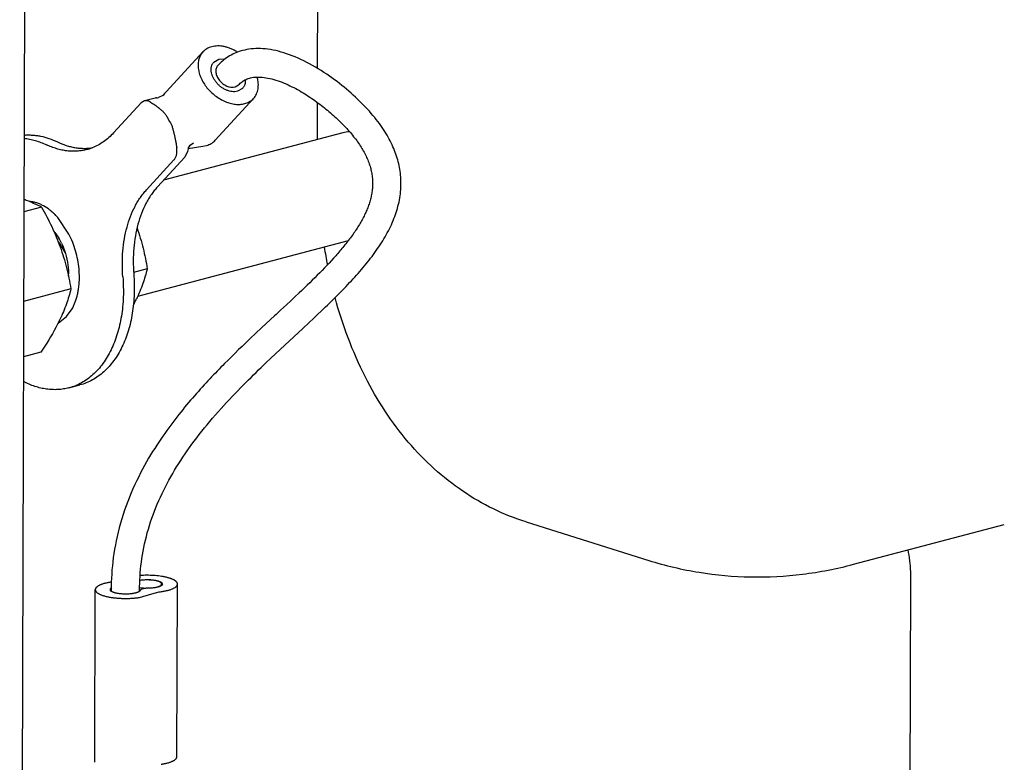
# Model space of a CAD drawing. Units: inches. Extents: x -2 to 140, y -2 to 107.
# Drawn here: x 127 to 129, y 70 to 72 of the extents above; entities that cross this region are included whole.
import ezdxf

# ---------------------------------------------------------------- set-up
doc = ezdxf.new("R2010")
doc.units = ezdxf.units.IN
doc.header["$LTSCALE"] = 0.605
doc.header["$MEASUREMENT"] = 0
doc.layers.get('0').update_dxf_attribs({"linetype": 'CONTINUOUS'})
doc.layers.add('02___PRT_ALL_AXES', color=7, linetype='CONTINUOUS')

msp = doc.modelspace()

# ---------------------------------------------------------------- linework, layer by layer
at = {"color": 7, "linetype": 'Continuous'}
for p, q in [((127.125, 87.3135), (127.0675, 68.4775)), ((127.687, 71.6047), (127.6902, 72.6689)), ((127.5152, 71.5662), (127.5228, 71.5707)), ((127.3694, 71.5523), (127.3688, 71.5516)), ((127.2628, 71.4707), (127.3198, 71.5329)), ((127.3267, 71.5372), (127.3198, 71.5329)), ((127.3495, 71.5432), (127.3267, 71.5372)), ((127.3653, 71.5484), (127.3562, 71.5442)), ((127.6865, 71.4567), (127.6868, 71.5339)), ((127.38, 71.4934), (127.3739, 71.504)), ((127.4222, 71.4449), (127.4286, 71.45)), ((127.4165, 71.4321), (127.411, 71.4205)), ((127.418, 71.4381), (127.4222, 71.4449)), ((127.418, 71.4381), (127.4484, 71.4433)), ((127.4484, 71.4433), (127.4557, 71.4447)), ((127.3883, 71.4145), (127.3312, 71.3523)), ((127.411, 71.4205), (127.354, 71.3583)), ((127.1127, 71.3163), (127.0762, 71.3067)), ((127.1407, 71.2638), (127.1405, 71.2616)), ((127.1407, 71.2638), (127.1486, 71.252)), ((127.7155, 71.2049), (127.7108, 71.1999)), ((127.7201, 71.21), (127.7155, 71.2049)), ((127.3329, 71.1881), (127.3045, 71.1806)), ((127.6963, 71.1847), (127.6913, 71.1796)), ((127.7012, 71.1898), (127.6963, 71.1847)), ((127.7061, 71.1949), (127.7012, 71.1898)), ((127.7108, 71.1999), (127.7061, 71.1949)), ((127.6758, 71.1641), (127.6705, 71.1589)), ((127.6811, 71.1693), (127.6758, 71.1641)), ((127.6862, 71.1745), (127.6811, 71.1693)), ((127.6913, 71.1796), (127.6862, 71.1745)), ((127.174, 71.1461), (127.0756, 71.1201)), ((127.6541, 71.1431), (127.6485, 71.1377)), ((127.6596, 71.1484), (127.6541, 71.1431)), ((127.6651, 71.1537), (127.6596, 71.1484)), ((127.6705, 71.1589), (127.6651, 71.1537)), ((127.6311, 71.1213), (127.6221, 71.113)), ((127.6399, 71.1296), (127.6311, 71.1213)), ((127.6485, 71.1377), (127.6399, 71.1296)), ((127.6221, 71.113), (127.6099, 71.1016)), ((127.6868, 71.0927), (127.6952, 71.1007)), ((127.6952, 71.1007), (127.7035, 71.1087)), ((127.6694, 71.0764), (127.6782, 71.0846)), ((127.6782, 71.0846), (127.6868, 71.0927)), ((127.5713, 71.0658), (127.5579, 71.0532)), ((127.656, 71.0638), (127.6694, 71.0764)), ((127.5476, 71.0434), (127.5371, 71.0335)), ((127.5579, 71.0532), (127.5476, 71.0434)), ((127.5228, 71.0198), (127.5156, 71.0127)), ((127.53, 71.0267), (127.5228, 71.0198)), ((127.5371, 71.0335), (127.53, 71.0267)), ((127.5994, 71.0111), (127.6091, 71.0202)), ((127.6091, 71.0202), (127.6187, 71.0292)), ((127.1118, 71.0148), (127.0752, 71.0051)), ((127.5009, 70.9982), (127.4934, 70.9907)), ((127.5083, 71.0055), (127.5009, 70.9982)), ((127.5156, 71.0127), (127.5083, 71.0055)), ((127.5795, 70.9924), (127.5895, 71.0018)), ((127.5895, 71.0018), (127.5994, 71.0111)), ((128.1204, 70.6614), (128.3753, 70.5814)), ((128.8011, 70.5733), (129.1147, 70.6562)), ((127.3626, 70.5294), (127.3626, 70.5324)), ((128.9174, 69.5015), (128.9206, 70.5423)), ((127.3168, 70.5254), (127.3336, 70.524)), ((127.3336, 70.524), (127.3513, 70.5258))]:
    msp.add_line(p, q, dxfattribs=at)
for points in [[(127.5207, 71.6386), (127.5172, 71.6373), (127.5138, 71.6358), (127.5105, 71.6342), (127.5072, 71.6325), (127.504, 71.6307), (127.5008, 71.6288), (127.4978, 71.6267), (127.4948, 71.6246), (127.492, 71.6224), (127.4892, 71.6201), (127.4864, 71.6177), (127.4838, 71.6153), (127.4813, 71.6127), (127.4793, 71.6106)], [(127.5308, 71.6419), (127.5278, 71.641), (127.5242, 71.6399), (127.5207, 71.6386)], [(127.7035, 71.1087), (127.7076, 71.1126), (127.7116, 71.1165), (127.7156, 71.1205), (127.7196, 71.1244), (127.7235, 71.1283), (127.7274, 71.1321), (127.7313, 71.136), (127.7351, 71.1399), (127.7389, 71.1438), (127.7426, 71.1476), (127.7463, 71.1515), (127.75, 71.1553), (127.7536, 71.1592), (127.7572, 71.163), (127.7607, 71.1669), (127.7642, 71.1708), (127.7677, 71.1746), (127.7711, 71.1785), (127.7745, 71.1824), (127.7779, 71.1863), (127.7812, 71.1902), (127.7845, 71.1941), (127.7877, 71.198), (127.7908, 71.202), (127.794, 71.2059), (127.797, 71.2099), (127.8001, 71.2138), (127.8031, 71.2178), (127.806, 71.2218), (127.8088, 71.2258), (127.8117, 71.2299), (127.8144, 71.2339), (127.8171, 71.238), (127.8197, 71.2421), (127.8223, 71.2462), (127.8248, 71.2503), (127.8273, 71.2544), (127.8296, 71.2586), (127.8319, 71.2628), (127.8341, 71.2669), (127.8363, 71.2711), (127.8383, 71.2754), (127.8403, 71.2796), (127.8422, 71.2838), (127.844, 71.2881), (127.8457, 71.2923), (127.8473, 71.2966), (127.8489, 71.3008), (127.8503, 71.3051), (127.8517, 71.3094), (127.853, 71.3137), (127.8541, 71.318), (127.8552, 71.3224), (127.8562, 71.3267), (127.857, 71.331), (127.8578, 71.3354), (127.8585, 71.3397), (127.859, 71.3441), (127.8595, 71.3484), (127.8599, 71.3528), (127.8601, 71.3571), (127.8603, 71.3614), (127.8603, 71.3657), (127.8603, 71.37), (127.8601, 71.3742), (127.8599, 71.3784), (127.8595, 71.3826), (127.8591, 71.3867), (127.8585, 71.3908), (127.8579, 71.3949), (127.8572, 71.3988), (127.8564, 71.4028), (127.8555, 71.4066), (127.8546, 71.4105), (127.8535, 71.4144), (127.8524, 71.4183), (127.8512, 71.4222), (127.8499, 71.4261), (127.8485, 71.43), (127.847, 71.434), (127.8453, 71.438), (127.8436, 71.4419), (127.8418, 71.4459), (127.8399, 71.4499), (127.8379, 71.4539), (127.8358, 71.4579), (127.8336, 71.4619), (127.8313, 71.4658), (127.829, 71.4698), (127.8265, 71.4738), (127.8239, 71.4779), (127.8211, 71.4819), (127.8183, 71.486), (127.8153, 71.4901), (127.8122, 71.4942), (127.809, 71.4984), (127.8056, 71.5027), (127.8021, 71.5069), (127.7985, 71.5112), (127.7947, 71.5155), (127.7908, 71.5198), (127.7868, 71.5241), (127.7827, 71.5284), (127.7785, 71.5327), (127.7742, 71.5369), (127.7698, 71.5411), (127.7654, 71.5453), (127.7609, 71.5494), (127.7564, 71.5535), (127.7517, 71.5576), (127.747, 71.5616), (127.7422, 71.5655), (127.7374, 71.5695), (127.7324, 71.5734), (127.7274, 71.5773), (127.7222, 71.5812), (127.7168, 71.585), (127.7114, 71.5889), (127.7058, 71.5927), (127.7001, 71.5965), (127.6943, 71.6002), (127.6884, 71.6039), (127.6824, 71.6074), (127.6764, 71.6109), (127.6704, 71.6142), (127.6643, 71.6174), (127.6582, 71.6205), (127.6522, 71.6234), (127.6462, 71.6261), (127.6402, 71.6287), (127.6343, 71.631), (127.6285, 71.6332), (127.6226, 71.6353), (127.6169, 71.6371), (127.6112, 71.6388), (127.6056, 71.6403), (127.6, 71.6417), (127.5945, 71.6428), (127.5891, 71.6438), (127.5838, 71.6446), (127.5786, 71.6452), (127.5734, 71.6456), (127.5683, 71.6459), (127.5633, 71.646), (127.5584, 71.6459), (127.5536, 71.6456), (127.5489, 71.6452), (127.5443, 71.6446), (127.5398, 71.6439), (127.5355, 71.643), (127.5308, 71.6419)], [(127.5228, 71.5707), (127.5243, 71.5722), (127.5261, 71.5739), (127.5279, 71.5755), (127.5298, 71.577), (127.5317, 71.5784), (127.5337, 71.5797), (127.5359, 71.5809), (127.5381, 71.582), (127.5404, 71.583), (127.5429, 71.5839), (127.5454, 71.5846), (127.5461, 71.5848)], [(127.5461, 71.5848), (127.5473, 71.5851), (127.5504, 71.5858), (127.5536, 71.5863), (127.557, 71.5867), (127.5605, 71.5869)], [(127.5605, 71.5869), (127.5641, 71.5869), (127.5678, 71.5868), (127.5717, 71.5865), (127.5756, 71.5861), (127.5796, 71.5855), (127.5837, 71.5847), (127.5878, 71.5839), (127.592, 71.5829), (127.5962, 71.5817), (127.6004, 71.5804), (127.6046, 71.579), (127.6088, 71.5775), (127.613, 71.576), (127.6172, 71.5743), (127.6214, 71.5725), (127.6255, 71.5707), (127.6295, 71.5688), (127.6336, 71.5668), (127.6376, 71.5648), (127.6415, 71.5627), (127.6454, 71.5606), (127.6492, 71.5585), (127.653, 71.5563), (127.6567, 71.5541), (127.6604, 71.5518), (127.664, 71.5495), (127.6676, 71.5472), (127.6711, 71.5449), (127.6746, 71.5425), (127.6781, 71.5401), (127.6815, 71.5377), (127.6849, 71.5353), (127.6882, 71.5328), (127.6915, 71.5303), (127.6948, 71.5278), (127.698, 71.5253), (127.7012, 71.5228), (127.7044, 71.5202), (127.7075, 71.5176), (127.7106, 71.515), (127.7137, 71.5124), (127.7167, 71.5097), (127.7197, 71.5071), (127.7227, 71.5044), (127.7256, 71.5017), (127.7285, 71.499), (127.7313, 71.4962), (127.7341, 71.4935), (127.7369, 71.4907), (127.7396, 71.488), (127.7423, 71.4852), (127.745, 71.4824), (127.7476, 71.4796), (127.7501, 71.4768), (127.7526, 71.474), (127.755, 71.4712), (127.7574, 71.4684), (127.7597, 71.4656), (127.7619, 71.4628), (127.7641, 71.46), (127.7662, 71.4573), (127.7682, 71.4545), (127.7701, 71.4518), (127.772, 71.4492), (127.7738, 71.4465), (127.7756, 71.4438), (127.7772, 71.4412), (127.7789, 71.4385), (127.7805, 71.4359), (127.782, 71.4332), (127.7835, 71.4305), (127.7849, 71.4279), (127.7863, 71.4252), (127.7876, 71.4225), (127.7889, 71.4198), (127.7901, 71.4171), (127.7912, 71.4144), (127.7923, 71.4117), (127.7933, 71.4091), (127.7942, 71.4065), (127.7951, 71.4039), (127.7959, 71.4013), (127.7966, 71.3988), (127.7973, 71.3963), (127.7979, 71.3939), (127.7984, 71.3914), (127.799, 71.3889), (127.7994, 71.3864), (127.7998, 71.3839), (127.8002, 71.3813), (127.8005, 71.3788), (127.8008, 71.3761), (127.801, 71.3735), (127.8011, 71.3709), (127.8012, 71.3683), (127.8013, 71.3656), (127.8012, 71.363), (127.8012, 71.3604), (127.801, 71.3578), (127.8008, 71.3553), (127.8006, 71.3527), (127.8003, 71.3502), (127.8, 71.3476), (127.7996, 71.3451), (127.7991, 71.3426), (127.7986, 71.34), (127.7981, 71.3375), (127.7975, 71.335), (127.7969, 71.3325), (127.7962, 71.33), (127.7955, 71.3275), (127.7947, 71.3251), (127.7939, 71.3226), (127.7931, 71.3201), (127.7922, 71.3176), (127.7912, 71.3151), (127.7902, 71.3126), (127.7892, 71.3101), (127.7882, 71.3076), (127.7871, 71.3052), (127.7859, 71.3027), (127.7847, 71.3002), (127.7835, 71.2976), (127.7822, 71.2951), (127.7809, 71.2926), (127.7796, 71.2901), (127.7782, 71.2876), (127.7768, 71.2851), (127.7753, 71.2826), (127.7738, 71.2801), (127.7723, 71.2776), (127.7707, 71.2751), (127.7691, 71.2726), (127.7675, 71.2701), (127.7659, 71.2676), (127.7642, 71.2651), (127.7625, 71.2625), (127.7607, 71.26), (127.7589, 71.2575), (127.7571, 71.255), (127.7553, 71.2525), (127.7534, 71.25), (127.7515, 71.2475), (127.7496, 71.245), (127.7476, 71.2425), (127.7457, 71.24), (127.7437, 71.2375), (127.7416, 71.235), (127.7396, 71.2325), (127.7375, 71.23), (127.7354, 71.2275), (127.7333, 71.225), (127.7312, 71.2225), (127.729, 71.22), (127.7268, 71.2175), (127.7246, 71.215), (127.7223, 71.2125), (127.7201, 71.21)], [(127.6099, 71.1016), (127.6005, 71.0929), (127.5973, 71.09), (127.5713, 71.0658)], [(127.6187, 71.0292), (127.6376, 71.0468), (127.656, 71.0638)], [(127.4934, 70.9907), (127.4896, 70.9869), (127.4859, 70.9831), (127.4821, 70.9792), (127.4782, 70.9752), (127.4744, 70.9712), (127.4705, 70.9672), (127.4666, 70.9631), (127.4627, 70.959), (127.4588, 70.9548), (127.4549, 70.9506), (127.4509, 70.9463), (127.447, 70.9419), (127.443, 70.9375), (127.439, 70.933), (127.4349, 70.9285), (127.4309, 70.9239), (127.4269, 70.9192), (127.4228, 70.9145), (127.4187, 70.9097), (127.4146, 70.9048), (127.4105, 70.8999), (127.4064, 70.8948), (127.4023, 70.8897), (127.3982, 70.8846), (127.3941, 70.8793), (127.3899, 70.8739), (127.3858, 70.8685), (127.3816, 70.8629), (127.3775, 70.8573), (127.3733, 70.8515), (127.3691, 70.8457), (127.365, 70.8397), (127.3608, 70.8336), (127.3566, 70.8273), (127.3524, 70.8209), (127.3482, 70.8144), (127.344, 70.8077), (127.3398, 70.8008), (127.3356, 70.7938), (127.3315, 70.7865), (127.3273, 70.7791), (127.3232, 70.7715), (127.319, 70.7637), (127.315, 70.7556), (127.311, 70.7474), (127.307, 70.739), (127.3031, 70.7305), (127.2994, 70.7218), (127.2957, 70.713), (127.2922, 70.7041), (127.2889, 70.6951), (127.2857, 70.686), (127.2826, 70.6768), (127.2798, 70.6677), (127.2771, 70.6586), (127.2746, 70.6495), (127.2723, 70.6404), (127.2702, 70.6314), (127.2682, 70.6225), (127.2665, 70.6136), (127.2649, 70.6048), (127.2635, 70.596), (127.2622, 70.5873), (127.2612, 70.5787), (127.2602, 70.5701), (127.2594, 70.5616), (127.2588, 70.5531), (127.2583, 70.5447)], [(127.317, 70.5338), (127.3173, 70.541), (127.3177, 70.5483), (127.3182, 70.5556), (127.3189, 70.5631), (127.3196, 70.5705), (127.3206, 70.578), (127.3216, 70.5856), (127.3228, 70.5932), (127.3242, 70.6008), (127.3256, 70.6084), (127.3272, 70.616), (127.329, 70.6236), (127.3309, 70.6312), (127.3329, 70.6388), (127.335, 70.6464), (127.3373, 70.654), (127.3398, 70.6615), (127.3423, 70.669), (127.345, 70.6765), (127.3478, 70.6839), (127.3507, 70.6913), (127.3537, 70.6987), (127.3569, 70.706), (127.3601, 70.7132), (127.3635, 70.7204), (127.367, 70.7275), (127.3705, 70.7346), (127.3742, 70.7416), (127.3779, 70.7486), (127.3818, 70.7555), (127.3857, 70.7624), (127.3897, 70.7692), (127.3938, 70.776), (127.3981, 70.7827), (127.4024, 70.7895), (127.4068, 70.7962), (127.4113, 70.8029), (127.4159, 70.8096), (127.4207, 70.8163), (127.4255, 70.823), (127.4305, 70.8297), (127.4356, 70.8365), (127.4408, 70.8433), (127.4462, 70.8501), (127.4517, 70.8569), (127.4572, 70.8637), (127.4629, 70.8704), (127.4686, 70.8772), (127.4744, 70.8839), (127.4802, 70.8905), (127.4861, 70.8971), (127.4919, 70.9036), (127.4978, 70.91), (127.5036, 70.9163), (127.5095, 70.9225), (127.5152, 70.9285), (127.5209, 70.9344), (127.5266, 70.9402), (127.5321, 70.9459), (127.5376, 70.9515), (127.5431, 70.9569), (127.5485, 70.9622), (127.5538, 70.9674), (127.559, 70.9726), (127.5642, 70.9776), (127.5694, 70.9826), (127.5745, 70.9875), (127.5795, 70.9924)], [(127.2583, 70.5447), (127.258, 70.5363), (127.2577, 70.528), (127.2576, 70.5175)], [(127.3167, 70.5173), (127.3168, 70.5267), (127.317, 70.5338)]]:
    msp.add_lwpolyline(points, dxfattribs=at)
for centre, radius, start, end in [((127.3494, 71.5694), 0.0264, 307.3147, 317.4768), ((127.3529, 71.5304), 0.0132, 93.4858, 104.7939), ((127.3502, 71.573), 0.0295, 273.5371, 281.7341), ((127.3231, 71.4748), 0.0586, 23.7106, 29.8945), ((127.335, 71.4673), 0.052, 30.0893, 36.7263), ((127.1798, 71.539), 0.1065, 284.8113, 291.163), ((127.4844, 71.4183), 0.0693, 163.8419, 168.4852), ((127.4311, 71.4337), 0.0138, 161.6909, 163.8167), ((126.9571, 71.0064), 0.3469, 68.1343, 69.9111), ((126.9647, 71.0254), 0.3264, 63.0397, 68.1311), ((127.052, 71.1958), 0.1117, 37.5051, 39.6855), ((127.0517, 71.1697), 0.1219, 32.524, 38.4856), ((127.0328, 71.1828), 0.135, 25.5416, 30.8325), ((127.0477, 71.1671), 0.1267, 25.2501, 32.5288), ((128.7408, 71.4002), 1.0534, 189.1382, 191.1627), ((127.0388, 71.178), 0.1302, 357.7704, 359.8301), ((126.9603, 71.2904), 0.3871, 332.5869, 334.6384)]:
    msp.add_arc(centre, radius, start, end, dxfattribs=at)
for points, knots in [([(127.4793, 71.6106), (127.4777, 71.6089), (127.4753, 71.6043), (127.475, 71.5962), (127.4775, 71.5877), (127.4826, 71.5796), (127.4898, 71.5727), (127.5002, 71.5665), (127.5098, 71.5648), (127.5152, 71.5662)], [0, 0, 0, 0, 0.101444, 0.213109, 0.339036, 0.476689, 0.619406, 0.758998, 1, 1, 1, 1]), ([(127.3395, 71.5347), (127.3384, 71.5353), (127.3364, 71.5364), (127.3336, 71.5373), (127.3314, 71.5376), (127.3298, 71.5376), (127.3283, 71.5375), (127.3272, 71.5373), (127.3267, 71.5372)], [0, 0, 0, 0, 0.270974, 0.524862, 0.646735, 0.766001, 0.883463, 1, 1, 1, 1]), ([(127.3395, 71.5347), (127.341, 71.5337), (127.3439, 71.5318), (127.3483, 71.5289), (127.3519, 71.5263), (127.3548, 71.5241), (127.3566, 71.5226), (127.3581, 71.5214), (127.3596, 71.5202), (127.3615, 71.5186), (127.3638, 71.5166), (127.366, 71.5144), (127.3682, 71.5121), (127.3702, 71.5096), (127.3721, 71.5069), (127.3733, 71.505), (127.3739, 71.504)], [0, 0, 0, 0, 0.114688, 0.226827, 0.340962, 0.399899, 0.460451, 0.491363, 0.522706, 0.586636, 0.652137, 0.719097, 0.787441, 0.857117, 0.928018, 1, 1, 1, 1]), ([(127.38, 71.4934), (127.3806, 71.4924), (127.3816, 71.4904), (127.383, 71.4874), (127.3843, 71.4842), (127.3857, 71.4798), (127.3869, 71.4753), (127.3878, 71.4714), (127.3883, 71.4691), (127.3888, 71.4669), (127.3895, 71.464), (127.3904, 71.4595), (127.3916, 71.4539), (127.3929, 71.4471), (127.3936, 71.4426), (127.394, 71.4403)], [0, 0, 0, 0, 0.06031, 0.121513, 0.183467, 0.246013, 0.372171, 0.435492, 0.467153, 0.498795, 0.561969, 0.624932, 0.75016, 0.874865, 1, 1, 1, 1]), ([(127.2628, 71.4707), (127.2596, 71.4672), (127.253, 71.4607), (127.2421, 71.4521), (127.2306, 71.445), (127.2224, 71.4413), (127.2183, 71.4397)], [0, 0, 0, 0, 0.259305, 0.511322, 0.757614, 1, 1, 1, 1]), ([(127.0766, 71.4596), (127.0805, 71.4592), (127.0883, 71.458), (127.1, 71.455), (127.1117, 71.4511), (127.1193, 71.4478), (127.1231, 71.446)], [0, 0, 0, 0, 0.241031, 0.487546, 0.740327, 1, 1, 1, 1]), ([(127.0767, 71.4661), (127.0795, 71.4663), (127.0852, 71.4665), (127.0937, 71.4662), (127.1024, 71.4654), (127.1141, 71.4634), (127.1288, 71.4593), (127.1402, 71.4547), (127.1458, 71.452)], [0, 0, 0, 0, 0.118752, 0.238736, 0.360268, 0.483639, 0.736779, 1, 1, 1, 1]), ([(127.1458, 71.452), (127.1518, 71.4492), (127.1608, 71.4455), (127.1732, 71.442), (127.1824, 71.4401), (127.1915, 71.4388), (127.2005, 71.4384), (127.2095, 71.4386), (127.2154, 71.4392), (127.2183, 71.4396)], [0, 0, 0, 0, 0.264179, 0.392031, 0.517346, 0.640429, 0.761633, 0.881349, 1, 1, 1, 1]), ([(127.2071, 71.436), (127.2038, 71.4351), (127.197, 71.4337), (127.1868, 71.4325), (127.1763, 71.4323), (127.1657, 71.4331), (127.155, 71.4349), (127.1443, 71.4376), (127.1336, 71.4413), (127.1266, 71.4443), (127.1231, 71.446)], [0, 0, 0, 0, 0.118894, 0.238424, 0.359206, 0.481816, 0.606778, 0.734551, 0.865522, 1, 1, 1, 1]), ([(127.3883, 71.4145), (127.3889, 71.4152), (127.3901, 71.4167), (127.3916, 71.4194), (127.3928, 71.4224), (127.3937, 71.4256), (127.3943, 71.4291), (127.3946, 71.434), (127.3944, 71.4378), (127.394, 71.4403)], [0, 0, 0, 0, 0.105105, 0.21617, 0.333522, 0.457064, 0.586348, 0.720641, 1, 1, 1, 1]), ([(127.282, 71.171), (127.2813, 71.1801), (127.2806, 71.198), (127.2817, 71.2245), (127.2849, 71.2501), (127.2902, 71.2743), (127.2975, 71.2969), (127.3053, 71.3144), (127.3125, 71.3273), (127.3183, 71.3362), (127.3245, 71.3446), (127.329, 71.3498), (127.3312, 71.3523)], [0, 0, 0, 0, 0.141182, 0.278921, 0.412403, 0.540959, 0.664106, 0.781585, 0.838216, 0.893459, 0.947363, 1, 1, 1, 1]), ([(127.354, 71.3583), (127.3517, 71.3558), (127.3473, 71.3506), (127.3411, 71.3423), (127.3353, 71.3333), (127.3281, 71.3204), (127.3203, 71.3029), (127.313, 71.2803), (127.3077, 71.2561), (127.3044, 71.2305), (127.3034, 71.204), (127.304, 71.1861), (127.3047, 71.177)], [0, 0, 0, 0, 0.052637, 0.106541, 0.161784, 0.218415, 0.335894, 0.459041, 0.587597, 0.721079, 0.858818, 1, 1, 1, 1]), ([(127.1127, 71.3163), (127.1203, 71.3031), (127.1346, 71.276), (127.1465, 71.2478), (127.1517, 71.2334)], [0, 0, 0, 0, 0.500439, 1, 1, 1, 1]), ([(127.3115, 71.2728), (127.3164, 71.259), (127.3247, 71.231), (127.3305, 71.2024), (127.3329, 71.1881)], [0, 0, 0, 0, 0.503294, 1, 1, 1, 1]), ([(127.1517, 71.2334), (127.1568, 71.2192), (127.1655, 71.1904), (127.1715, 71.1609), (127.174, 71.1461)], [0, 0, 0, 0, 0.503372, 1, 1, 1, 1]), ([(127.1545, 71.241), (127.1569, 71.2361), (127.1652, 71.2159), (127.169, 71.1939), (127.169, 71.1776)], [0, 0, 0, 0, 0.250625, 1, 1, 1, 1]), ([(127.3329, 71.1881), (127.3302, 71.1777), (127.3238, 71.1561), (127.3151, 71.1352), (127.3101, 71.1246)], [0, 0, 0, 0, 0.479394, 1, 1, 1, 1]), ([(127.282, 71.171), (127.2825, 71.164), (127.2832, 71.1502), (127.2831, 71.1295), (127.2817, 71.1093), (127.2792, 71.0897), (127.2755, 71.0708), (127.2707, 71.0527), (127.2648, 71.0356), (127.2578, 71.0195), (127.2498, 71.0046), (127.2408, 70.9909), (127.2309, 70.9786), (127.2201, 70.9678), (127.2085, 70.9584), (127.1963, 70.9507), (127.1834, 70.9445), (127.1744, 70.9415), (127.1699, 70.9403)], [0, 0, 0, 0, 0.075798, 0.150364, 0.223459, 0.294866, 0.364401, 0.431916, 0.497302, 0.560499, 0.621503, 0.680365, 0.737207, 0.792215, 0.845647, 0.897828, 0.949137, 1, 1, 1, 1]), ([(127.3047, 71.177), (127.3053, 71.1701), (127.3059, 71.1562), (127.3058, 71.1355), (127.3044, 71.1153), (127.3019, 71.0957), (127.2983, 71.0768), (127.2934, 71.0587), (127.2875, 71.0416), (127.2805, 71.0255), (127.2725, 71.0106), (127.2635, 70.997), (127.2536, 70.9847), (127.2428, 70.9738), (127.2313, 70.9644), (127.219, 70.9567), (127.2061, 70.9505), (127.1971, 70.9475), (127.1926, 70.9463)], [0, 0, 0, 0, 0.075798, 0.150364, 0.223459, 0.294866, 0.364401, 0.431916, 0.497302, 0.560499, 0.621503, 0.680365, 0.737207, 0.792215, 0.845647, 0.897828, 0.949137, 1, 1, 1, 1]), ([(127.174, 71.1461), (127.1714, 71.1357), (127.1649, 71.1141), (127.1563, 71.0932), (127.1512, 71.0827)], [0, 0, 0, 0, 0.479394, 1, 1, 1, 1]), ([(128.1204, 70.6614), (128.0972, 70.6687), (128.0515, 70.6869), (127.9873, 70.7242), (127.9277, 70.7712), (127.8737, 70.8272), (127.8255, 70.8918), (127.769, 70.9899), (127.7387, 71.0716), (127.7233, 71.1281)], [0, 0, 0, 0, 0.114304, 0.229859, 0.347822, 0.469183, 0.594713, 0.724937, 1, 1, 1, 1]), ([(127.1512, 71.0827), (127.1486, 71.077), (127.1367, 71.0536), (127.1229, 71.0313), (127.1118, 71.0148)], [0, 0, 0, 0, 0.23836, 1, 1, 1, 1]), ([(127.1699, 70.9403), (127.1661, 70.9393), (127.1585, 70.9378), (127.1469, 70.9365), (127.1351, 70.9365), (127.1231, 70.9376), (127.1111, 70.9398), (127.099, 70.9432), (127.0869, 70.9478), (127.079, 70.9515), (127.0751, 70.9535)], [0, 0, 0, 0, 0.118296, 0.237297, 0.357682, 0.480084, 0.605072, 0.733133, 0.864672, 1, 1, 1, 1]), ([(128.9206, 70.5423), (128.9206, 70.5475), (128.9202, 70.568), (128.9178, 70.5884), (128.9147, 70.6034)], [0, 0, 0, 0, 0.256099, 1, 1, 1, 1]), ([(128.3753, 70.5814), (128.4096, 70.5707), (128.4798, 70.5541), (128.5875, 70.5446), (128.6955, 70.5504), (128.7664, 70.5641), (128.8011, 70.5733)], [0, 0, 0, 0, 0.24991, 0.499834, 0.749817, 1, 1, 1, 1]), ([(127.3626, 70.5324), (127.3626, 70.5332), (127.3618, 70.5346), (127.3602, 70.5358), (127.3576, 70.5373), (127.3532, 70.5388), (127.347, 70.5401), (127.3398, 70.5409), (127.3297, 70.5412), (127.3221, 70.5406), (127.3172, 70.5397)], [0, 0, 0, 0, 0.051596, 0.086577, 0.129167, 0.237152, 0.371881, 0.525635, 0.688637, 1, 1, 1, 1]), ([(127.3513, 70.5258), (127.3529, 70.5261), (127.3558, 70.5269), (127.3598, 70.5285), (127.3626, 70.5308), (127.3626, 70.5324)], [0, 0, 0, 0, 0.361905, 0.649951, 1, 1, 1, 1])]:
    msp.add_open_spline(points, degree=3, knots=knots, dxfattribs=at)
for points in [[(127.3654, 71.5485), (127.3653, 71.5485), (127.3653, 71.5484), (127.3653, 71.5484)], [(127.3653, 71.5484), (127.3653, 71.5484), (127.3653, 71.5484), (127.3653, 71.5484)]]:
    msp.add_open_spline(points, degree=3, dxfattribs=at)
at = {"layer": '02___PRT_ALL_AXES', "color": 7, "linetype": 'Continuous'}
for p, q in [((127.3654, 71.5485), (127.4484, 71.639)), ((127.4712, 71.6181), (127.4817, 71.6242)), ((127.4817, 71.6242), (127.4948, 71.6246)), ((127.5309, 71.5633), (127.5205, 71.5571)), ((127.4742, 71.4555), (127.5538, 71.5423)), ((127.7397, 71.4708), (127.3667, 71.3722)), ((127.17, 71.26), (127.1467, 71.2945)), ((127.7504, 71.2461), (127.3127, 71.1304)), ((127.165, 71.0888), (127.1764, 71.1048)), ((127.1777, 71.107), (127.1831, 71.1192)), ((127.1476, 71.0751), (127.165, 71.0888)), ((127.1699, 70.9403), (127.1926, 70.9463)), ((127.3643, 70.5324), (127.3626, 70.5294)), ((127.3944, 70.1732), (127.3955, 70.5323)), ((127.2236, 70.1615), (127.2247, 70.5206)), ((127.2559, 70.5205), (127.2577, 70.5234)), ((127.2576, 70.5175), (127.2559, 70.5205)), ((127.3166, 70.5044), (127.3425, 70.5118)), ((127.3183, 70.5194), (127.3167, 70.5173)), ((127.3425, 70.5118), (127.3578, 70.5159))]:
    msp.add_line(p, q, dxfattribs=at)
for centre, radius, start, end in [((127.7561, 71.4085), 0.0644, 92.2592, 104.7864), ((127.0502, 71.2092), 0.1288, 45.4631, 45.7869), ((127.0496, 71.2085), 0.1297, 45.173, 45.4631), ((127.0448, 71.2039), 0.1364, 41.6611, 45.1382), ((127.0918, 71.1519), 0.0969, 330.9103, 332.1919), ((127.0902, 71.1527), 0.0987, 332.1877, 332.4295), ((127.338, 70.679), 0.1643, 276.9267, 278.5856)]:
    msp.add_arc(centre, radius, start, end, dxfattribs=at)
for points, knots in [([(127.4484, 71.639), (127.4474, 71.638), (127.4456, 71.6357), (127.4434, 71.6321), (127.4415, 71.6281), (127.44, 71.6239), (127.4391, 71.6195), (127.4385, 71.6148), (127.4384, 71.61), (127.4389, 71.6032), (127.4403, 71.5964), (127.4425, 71.5896), (127.4454, 71.5827), (127.4499, 71.5742), (127.4568, 71.5645), (127.465, 71.5556), (127.4741, 71.5477), (127.4841, 71.541), (127.4945, 71.5358), (127.5051, 71.532), (127.514, 71.5303), (127.5209, 71.5298), (127.5259, 71.5299), (127.5307, 71.5304), (127.5338, 71.5311), (127.5353, 71.5315)], [0, 0, 0, 0, 0.024955, 0.050095, 0.075597, 0.101618, 0.128295, 0.155733, 0.18401, 0.213175, 0.274163, 0.305998, 0.338647, 0.406043, 0.475639, 0.546508, 0.61763, 0.687964, 0.756528, 0.822475, 0.885172, 0.91521, 0.944343, 0.97259, 1, 1, 1, 1]), ([(127.4669, 71.6499), (127.4651, 71.6494), (127.4615, 71.6482), (127.4566, 71.6458), (127.4522, 71.6427), (127.4496, 71.6403), (127.4484, 71.639)], [0, 0, 0, 0, 0.258979, 0.510455, 0.756612, 1, 1, 1, 1]), ([(127.5205, 71.6386), (127.5183, 71.64), (127.5139, 71.6425), (127.507, 71.6458), (127.5, 71.6483), (127.493, 71.6502), (127.4861, 71.6513), (127.4794, 71.6516), (127.473, 71.6512), (127.4689, 71.6504), (127.4669, 71.6499)], [0, 0, 0, 0, 0.138341, 0.273888, 0.405945, 0.533941, 0.657458, 0.776271, 0.89037, 1, 1, 1, 1]), ([(127.5205, 71.5571), (127.5187, 71.5567), (127.5151, 71.5561), (127.5093, 71.5563), (127.5034, 71.5575), (127.4973, 71.5596), (127.4914, 71.5626), (127.4858, 71.5663), (127.4806, 71.5708), (127.476, 71.5759), (127.4721, 71.5813), (127.469, 71.5871), (127.4669, 71.5929), (127.4657, 71.5987), (127.4655, 71.6034), (127.4659, 71.607), (127.4665, 71.6095), (127.4673, 71.6119), (127.4684, 71.6141), (127.4697, 71.6162), (127.4707, 71.6175), (127.4712, 71.6181)], [0, 0, 0, 0, 0.055604, 0.114733, 0.177444, 0.243406, 0.311986, 0.382335, 0.453473, 0.524358, 0.59397, 0.661381, 0.725836, 0.786838, 0.844233, 0.871677, 0.898359, 0.924386, 0.949894, 0.975039, 1, 1, 1, 1]), ([(127.5365, 71.5812), (127.5366, 71.5795), (127.5366, 71.5761), (127.5358, 71.572), (127.5347, 71.569), (127.5336, 71.567), (127.5324, 71.565), (127.5314, 71.5639), (127.5309, 71.5633)], [0, 0, 0, 0, 0.267644, 0.520884, 0.643255, 0.763438, 0.882106, 1, 1, 1, 1]), ([(127.5538, 71.5423), (127.555, 71.5437), (127.5572, 71.5465), (127.5599, 71.5513), (127.5619, 71.5565), (127.5632, 71.5621), (127.5638, 71.568), (127.5637, 71.5742), (127.5628, 71.5805), (127.5618, 71.5847), (127.5612, 71.5869)], [0, 0, 0, 0, 0.113706, 0.228742, 0.346334, 0.467518, 0.593085, 0.72356, 0.859196, 1, 1, 1, 1]), ([(127.5353, 71.5315), (127.5371, 71.532), (127.5406, 71.5331), (127.5456, 71.5356), (127.55, 71.5386), (127.5526, 71.541), (127.5538, 71.5423)], [0, 0, 0, 0, 0.258979, 0.510455, 0.756612, 1, 1, 1, 1]), ([(127.4557, 71.4447), (127.4575, 71.4451), (127.461, 71.4463), (127.4659, 71.4487), (127.4704, 71.4518), (127.473, 71.4542), (127.4742, 71.4555)], [0, 0, 0, 0, 0.258979, 0.510455, 0.756612, 1, 1, 1, 1]), ([(127.14, 71.3015), (127.138, 71.3035), (127.1338, 71.3073), (127.1253, 71.314), (127.1163, 71.3196), (127.107, 71.3237), (127.1001, 71.326), (127.0932, 71.3276), (127.0886, 71.3282), (127.0863, 71.3283)], [0, 0, 0, 0, 0.139612, 0.274865, 0.532011, 0.65436, 0.77284, 0.887873, 1, 1, 1, 1]), ([(127.1831, 71.1192), (127.185, 71.1242), (127.1873, 71.1322), (127.1895, 71.1431), (127.1911, 71.1546), (127.192, 71.1697), (127.1912, 71.1881), (127.1885, 71.2067), (127.1841, 71.2251), (127.178, 71.243), (127.1729, 71.2545), (127.17, 71.26)], [0, 0, 0, 0, 0.111899, 0.17018, 0.229874, 0.352972, 0.480089, 0.609864, 0.740804, 0.871359, 1, 1, 1, 1]), ([(127.3955, 70.5323), (127.3955, 70.5325), (127.3955, 70.5328), (127.3954, 70.5335), (127.3952, 70.5344), (127.3947, 70.5354), (127.3939, 70.5364), (127.393, 70.5374), (127.3919, 70.5384), (127.3907, 70.5393), (127.3892, 70.5403), (127.3875, 70.5412), (127.3857, 70.5421), (127.3837, 70.5429), (127.3816, 70.5437), (127.3793, 70.5445), (127.3768, 70.5452), (127.3742, 70.5459), (127.3715, 70.5466), (127.3686, 70.5472), (127.3646, 70.548), (127.3593, 70.5488), (127.3527, 70.5496), (127.3459, 70.5501), (127.3389, 70.5504), (127.3318, 70.5505), (127.3248, 70.5504), (127.3201, 70.5502), (127.3178, 70.55)], [0, 0, 0, 0, 0.006139, 0.012332, 0.025075, 0.038625, 0.053293, 0.069308, 0.086835, 0.105981, 0.126811, 0.149354, 0.173616, 0.199579, 0.227211, 0.256463, 0.287277, 0.319584, 0.353305, 0.388354, 0.424638, 0.50051, 0.580075, 0.662419, 0.74658, 0.831566, 0.916374, 1, 1, 1, 1]), ([(127.258, 70.5364), (127.2567, 70.5362), (127.2543, 70.5358), (127.2508, 70.5351), (127.2475, 70.5344), (127.2443, 70.5336), (127.2413, 70.5328), (127.2386, 70.5318), (127.236, 70.5309), (127.2337, 70.5299), (127.2317, 70.5288), (127.2298, 70.5277), (127.2283, 70.5266), (127.227, 70.5254), (127.226, 70.5243), (127.2254, 70.5232), (127.225, 70.5224), (127.2248, 70.5218), (127.2247, 70.5212), (127.2247, 70.5208), (127.2247, 70.5206)], [0, 0, 0, 0, 0.095901, 0.188289, 0.276808, 0.36113, 0.440961, 0.51604, 0.586151, 0.651132, 0.710883, 0.765384, 0.814722, 0.859125, 0.899012, 0.935056, 0.951955, 0.968293, 0.984245, 1, 1, 1, 1]), ([(127.3172, 70.5403), (127.3184, 70.5405), (127.3209, 70.5409), (127.3248, 70.5412), (127.3288, 70.5415), (127.3329, 70.5415), (127.337, 70.5414), (127.341, 70.5412), (127.3448, 70.5408), (127.3485, 70.5403), (127.3514, 70.5397), (127.3536, 70.5392), (127.3551, 70.5388), (127.3565, 70.5384), (127.3578, 70.5379), (127.359, 70.5375), (127.3601, 70.5369), (127.361, 70.5364), (127.3619, 70.5359), (127.3626, 70.5353), (127.3632, 70.5348), (127.3637, 70.5342), (127.364, 70.5336), (127.3642, 70.533), (127.3643, 70.5326), (127.3643, 70.5324)], [0, 0, 0, 0, 0.074107, 0.152038, 0.232586, 0.314488, 0.39645, 0.477178, 0.555404, 0.629916, 0.699588, 0.732291, 0.763419, 0.792871, 0.82056, 0.846414, 0.870382, 0.892434, 0.912572, 0.930834, 0.947311, 0.962161, 0.975634, 0.98809, 1, 1, 1, 1]), ([(127.3626, 70.5294), (127.3623, 70.5292), (127.3617, 70.5288), (127.3606, 70.5282), (127.3594, 70.5276), (127.3581, 70.527), (127.3566, 70.5265), (127.355, 70.526), (127.3532, 70.5255), (127.3513, 70.5251), (127.3494, 70.5247), (127.3466, 70.5243), (127.3429, 70.5239), (127.3383, 70.5236), (127.3352, 70.5235), (127.3336, 70.5235)], [0, 0, 0, 0, 0.035867, 0.075965, 0.120363, 0.169024, 0.221833, 0.278616, 0.339148, 0.403164, 0.470367, 0.54043, 0.687704, 0.841974, 1, 1, 1, 1]), ([(127.3625, 70.5165), (127.3637, 70.5167), (127.3661, 70.5171), (127.3696, 70.5178), (127.3729, 70.5185), (127.3761, 70.5193), (127.379, 70.5201), (127.3818, 70.521), (127.3843, 70.522), (127.3866, 70.523), (127.3886, 70.5241), (127.3904, 70.5252), (127.392, 70.5263), (127.3933, 70.5274), (127.3943, 70.5286), (127.3949, 70.5296), (127.3952, 70.5305), (127.3954, 70.5311), (127.3955, 70.5317), (127.3955, 70.5321), (127.3955, 70.5323)], [0, 0, 0, 0, 0.095909, 0.188289, 0.276788, 0.361081, 0.440877, 0.515919, 0.585995, 0.650944, 0.710671, 0.765158, 0.814495, 0.858913, 0.898831, 0.934923, 0.951851, 0.968222, 0.984209, 1, 1, 1, 1]), ([(127.2247, 70.5206), (127.2247, 70.5204), (127.2247, 70.52), (127.2248, 70.5193), (127.225, 70.5187), (127.2253, 70.5179), (127.226, 70.5169), (127.2269, 70.5157), (127.2282, 70.5145), (127.2297, 70.5134), (127.2315, 70.5123), (127.2336, 70.5112), (127.2358, 70.5102), (127.2384, 70.5092), (127.2411, 70.5083), (127.244, 70.5074), (127.2472, 70.5066), (127.2505, 70.5059), (127.2539, 70.5052), (127.2563, 70.5048), (127.2575, 70.5046)], [0, 0, 0, 0, 0.015803, 0.031801, 0.048183, 0.065122, 0.10123, 0.141159, 0.185582, 0.234919, 0.289402, 0.34912, 0.414059, 0.484123, 0.559152, 0.638936, 0.723219, 0.811711, 0.904088, 1, 1, 1, 1]), ([(127.3167, 70.5173), (127.3164, 70.5171), (127.3158, 70.5166), (127.3147, 70.516), (127.3135, 70.5154), (127.3121, 70.5149), (127.3106, 70.5143), (127.3089, 70.5138), (127.3071, 70.5134), (127.3052, 70.513), (127.3032, 70.5126), (127.3003, 70.5121), (127.2966, 70.5117), (127.2919, 70.5114), (127.2871, 70.5113), (127.2823, 70.5114), (127.2777, 70.5118), (127.2739, 70.5122), (127.2711, 70.5127), (127.269, 70.5131), (127.2671, 70.5135), (127.2653, 70.514), (127.2637, 70.5145), (127.2622, 70.515), (127.2608, 70.5156), (127.2596, 70.5162), (127.2585, 70.5168), (127.2579, 70.5173), (127.2576, 70.5175)], [0, 0, 0, 0, 0.017917, 0.037976, 0.060208, 0.084593, 0.111069, 0.139544, 0.169901, 0.202001, 0.23569, 0.270798, 0.344529, 0.421635, 0.500447, 0.579243, 0.656299, 0.729947, 0.765002, 0.798632, 0.830666, 0.860951, 0.889349, 0.915744, 0.940046, 0.962192, 0.982166, 1, 1, 1, 1]), ([(127.3336, 70.5235), (127.3326, 70.5235), (127.3308, 70.5234), (127.3285, 70.5232), (127.3268, 70.523), (127.3255, 70.5228), (127.3244, 70.5226), (127.3233, 70.5223), (127.3223, 70.522), (127.3214, 70.5217), (127.3206, 70.5214), (127.3199, 70.521), (127.3193, 70.5207), (127.3189, 70.5203), (127.3187, 70.5201), (127.3185, 70.5198), (127.3184, 70.5196), (127.3183, 70.5194)], [0, 0, 0, 0, 0.173418, 0.341038, 0.421099, 0.497863, 0.57078, 0.639349, 0.703122, 0.761728, 0.814878, 0.862402, 0.904284, 0.940729, 0.957083, 0.972318, 1, 1, 1, 1]), ([(127.2575, 70.5046), (127.2599, 70.5042), (127.2646, 70.5036), (127.2719, 70.5029), (127.2794, 70.5025), (127.2871, 70.5023), (127.2947, 70.5024), (127.3022, 70.5028), (127.3095, 70.5034), (127.3143, 70.504), (127.3166, 70.5044)], [0, 0, 0, 0, 0.118777, 0.242813, 0.370418, 0.499836, 0.629275, 0.756943, 0.881081, 1, 1, 1, 1]), ([(127.3618, 70.1575), (127.363, 70.1577), (127.3654, 70.1581), (127.3688, 70.1587), (127.3721, 70.1595), (127.3752, 70.1603), (127.3781, 70.1611), (127.3809, 70.162), (127.3833, 70.163), (127.3856, 70.164), (127.3876, 70.165), (127.3894, 70.1661), (127.3909, 70.1672), (127.3922, 70.1684), (127.3932, 70.1696), (127.3938, 70.1706), (127.3941, 70.1714), (127.3943, 70.172), (127.3944, 70.1726), (127.3944, 70.173), (127.3944, 70.1732)], [0, 0, 0, 0, 0.09592, 0.188287, 0.276752, 0.360999, 0.440739, 0.515722, 0.585742, 0.650642, 0.71033, 0.764796, 0.814133, 0.858574, 0.898542, 0.934711, 0.951687, 0.96811, 0.984152, 1, 1, 1, 1])]:
    msp.add_open_spline(points, degree=3, knots=knots, dxfattribs=at)

doc.saveas('drawing.dxf')
